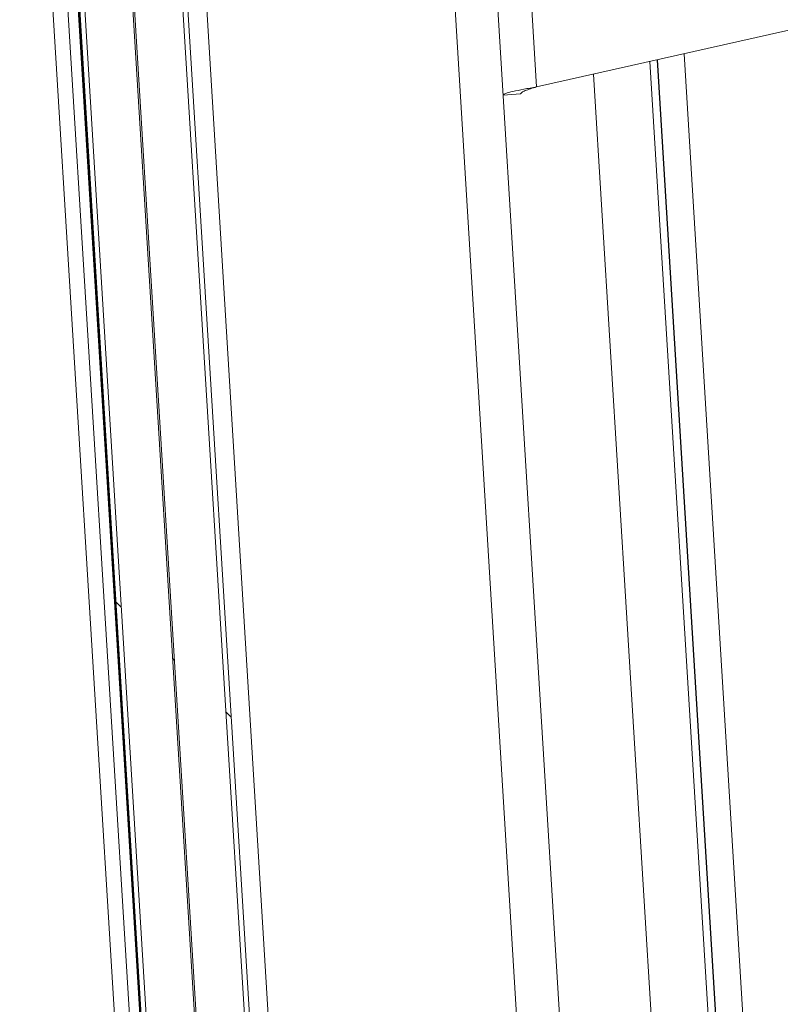
# Model space of a CAD drawing. Units: inches. Extents: x 0.1 to 10.8, y -1.1 to 8.4.
# Drawn here: x 6.9 to 7.1, y 5.9 to 6.1 of the extents above; entities that cross this region are included whole.
import ezdxf

# ---------------------------------------------------------------- set-up
doc = ezdxf.new("R2010")
doc.units = ezdxf.units.IN
doc.header["$MEASUREMENT"] = 0

msp = doc.modelspace()

# ---------------------------------------------------------------- hatches: boundary and pattern name
at = {"linetype": 'Continuous', "lineweight": 0}
h = msp.add_hatch(dxfattribs=at)
h.set_pattern_fill('ANSI31', angle=90, style=0)
h.paths.add_polyline_path([(7.00584, 5.11794), (6.93666, 6.24916), (6.91503, 6.24784), (6.98422, 5.11662)], flags=0)
h.paths.add_polyline_path([(7.00479, 5.11888), (6.99514, 5.11829), (6.92607, 6.24751), (6.93572, 6.2481)], flags=0)
h.paths.add_polyline_path([(6.92574, 6.24749), (6.9948, 5.11827), (6.98516, 5.11768), (6.91609, 6.2469)], flags=0)

# ---------------------------------------------------------------- linework, layer by layer
at = {"color": 7, "linetype": 'Continuous', "lineweight": 15}
for p, q in [((6.91357, 6.26905), (6.98531, 5.09611)), ((7.00584, 5.11794), (6.93666, 6.24916)), ((6.98422, 5.11662), (6.91503, 6.24784)), ((6.98516, 5.11768), (6.91609, 6.2469)), ((6.9948, 5.11827), (6.92574, 6.24749)), ((6.99514, 5.11829), (6.92607, 6.24751)), ((7.00479, 5.11888), (6.93572, 6.2481)), ((6.91252, 6.20103), (6.97602, 5.16277)), ((6.91584, 6.19579), (6.97868, 5.16838)), ((6.91792, 6.19592), (6.98076, 5.1685)), ((7.05496, 5.19191), (6.99442, 6.18173)), ((7.003, 6.18225), (7.06354, 5.19243)), ((7.00532, 5.18887), (6.94478, 6.17869)), ((7.01629, 6.07634), (7.01186, 6.14875)), ((7.08087, 6.09084), (7.01629, 6.07634)), ((7.06202, 5.70522), (7.03901, 6.08145)), ((7.06356, 5.70454), (7.04049, 6.08178)), ((7.04052, 6.08178), (7.06359, 5.70455)), ((7.04996, 5.71496), (7.0277, 6.07891)), ((7.01307, 6.07492), (7.00958, 6.0747))]:
    msp.add_line(p, q, dxfattribs=at)
at = {"color": 8, "linetype": 'Continuous', "lineweight": 15}
msp.add_line((7.06898, 5.70507), (7.04587, 6.08299), dxfattribs=at)
at = {"color": 7, "linetype": 'Continuous', "lineweight": 15}
for points, knots in [([(7.00958, 6.0747), (7.00967, 6.07481), (7.00987, 6.07503), (7.01142, 6.07543), (7.01364, 6.07587), (7.01541, 6.07619), (7.01629, 6.07634)], [0, 0, 0, 0, 0.2500006, 0.5000053, 0.7500019, 1, 1, 1, 1]), ([(7.01307, 6.07492), (7.01312, 6.07502), (7.0132, 6.07523), (7.01395, 6.07559), (7.01502, 6.07596), (7.01587, 6.07622), (7.01629, 6.07634)], [0, 0, 0, 0, 0.250017, 0.500005, 0.750007, 1, 1, 1, 1])]:
    msp.add_open_spline(points, degree=3, knots=knots, dxfattribs=at)

doc.saveas('drawing.dxf')
